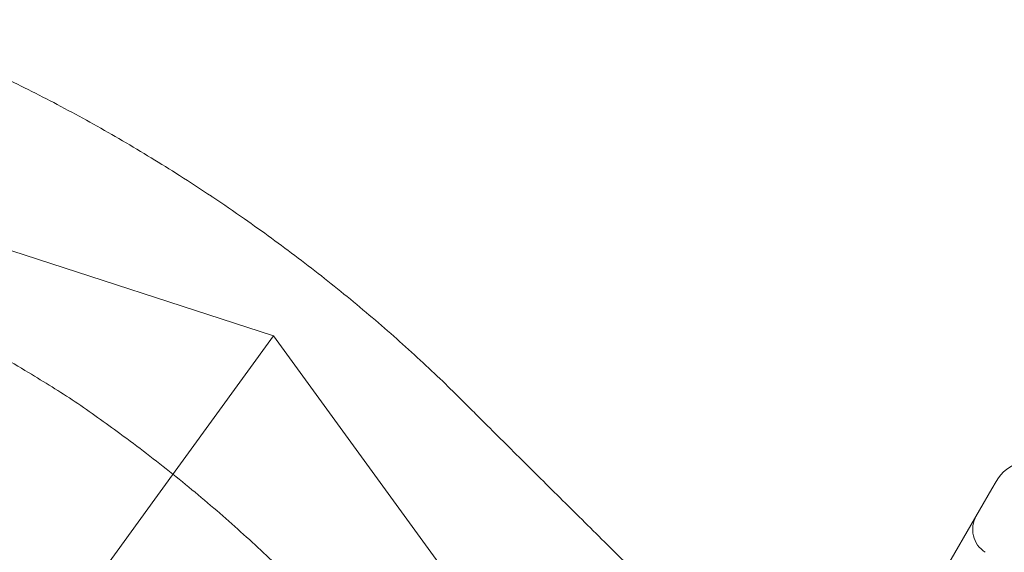
# Model space of a CAD drawing. Units: millimetres. Extents: x 13099 to 24599, y 24890 to 32390.
# Drawn here: x 18468 to 18756, y 30047 to 30203 of the extents above; entities that cross this region are included whole.
import ezdxf

# ---------------------------------------------------------------- set-up
doc = ezdxf.new("R2010")
doc.units = ezdxf.units.MM
doc.layers.add('OLCU OTURMA', color=7, linetype='Continuous')

# ---------------------------------------------------------------- blocks, each defined once
blk = doc.blocks.new('A$C034C640C')
at = {"color": 0, "linetype": 'Continuous', "lineweight": 0}
for p, q in [((5336.7, 23164.24), (4774.28, 23346.98)), ((5301.93, 23116.38), (5336.7, 23164.24)), ((5684.29, 22685.81), (5336.7, 23164.24)), ((5548.26, 23121.61), (5546.98, 23119.4)), ((5546.98, 23119.4), (5499.76, 23037.61)), ((4831.88, 22469.42), (5301.93, 23116.38))]:
    blk.add_line(p, q, dxfattribs=at)
for centre, radius, start, end in [((4774.28, 22390.13), 980, 56.23548, 56.26452), ((5558.65, 23115.61), 12, 62, 150), ((5549.39, 23107.57), 8, 150, 237.5)]:
    blk.add_arc(centre, radius, start, end, dxfattribs=at)
for points, knots in [([(5318.53, 23205.11), (5315.44, 23207.16), (5312.31, 23209.21), (5303.68, 23214.7), (5298.11, 23218.1), (5286.87, 23224.66), (5281.19, 23227.83), (5269.85, 23233.88), (5264.17, 23236.76), (5252.95, 23242.18), (5247.39, 23244.72), (5239.49, 23248.15), (5237.06, 23249.17), (5234.65, 23250.16)], [905.021746, 905.021746, 905.021746, 905.021746, 916.009126, 916.009126, 934.960181, 934.960181, 953.911236, 953.911236, 972.862291, 972.862291, 991.813345, 991.813345, 1000.335187, 1000.335187, 1000.335187, 1000.335187]), ([(5392.66, 23144.58), (5390.83, 23146.42), (5388.95, 23148.28), (5382.76, 23154.27), (5378.28, 23158.43), (5368.98, 23166.73), (5364.15, 23170.87), (5354.23, 23179.03), (5349.13, 23183.06), (5338.75, 23190.94), (5333.48, 23194.78), (5325.11, 23200.66), (5322.02, 23202.77), (5318.94, 23204.83)], [781.423193, 781.423193, 781.423193, 781.423193, 789.945034, 789.945034, 808.896089, 808.896089, 827.847144, 827.847144, 846.798198, 846.798198, 865.749253, 865.749253, 876.736633, 876.736633, 876.736633, 876.736633]), ([(5206.92, 23183.2), (5209.44, 23182.14), (5211.99, 23181.03), (5220.01, 23177.46), (5225.57, 23174.85), (5236.77, 23169.29), (5242.43, 23166.33), (5253.74, 23160.12), (5259.39, 23156.86), (5269.58, 23150.71), (5274.14, 23147.85), (5278.62, 23144.94)], [200.516645, 200.516645, 200.516645, 200.516645, 209.492238, 209.492238, 228.50514, 228.50514, 247.518043, 247.518043, 266.530945, 266.530945, 282.150628, 282.150628, 282.150628, 282.150628]), ([(5278.62, 23144.94), (5283.03, 23141.91), (5287.41, 23138.79), (5297, 23131.73), (5302.17, 23127.76), (5312.24, 23119.69), (5317.13, 23115.59), (5326.56, 23107.37), (5331.1, 23103.24), (5337.47, 23097.19), (5339.46, 23095.25), (5341.41, 23093.33)], [341.03339, 341.03339, 341.03339, 341.03339, 356.653073, 356.653073, 375.665976, 375.665976, 394.678878, 394.678878, 413.691781, 413.691781, 422.667374, 422.667374, 422.667374, 422.667374]), ([(5460.88, 23076.73), (5460.71, 23076.9), (5460.54, 23077.07), (5456.14, 23081.46), (5451.83, 23085.75), (5443.15, 23094.39), (5438.77, 23098.74), (5430.02, 23107.42), (5425.65, 23111.75), (5417.02, 23120.31), (5412.75, 23124.54), (5404.39, 23132.85), (5400.3, 23136.93), (5395.09, 23142.14), (5393.87, 23143.37), (5392.66, 23144.58)], [898.438297, 898.438297, 898.438297, 898.438297, 899.152961, 899.152961, 917.084159, 917.084159, 935.015356, 935.015356, 952.946553, 952.946553, 970.877751, 970.877751, 988.808948, 988.808948, 994.388101, 994.388101, 994.388101, 994.388101])]:
    blk.add_open_spline(points, degree=3, knots=knots, dxfattribs=at)

msp = doc.modelspace()

# ---------------------------------------------------------------- block references
at = {"layer": 'OLCU OTURMA'}
msp.add_blockref('A$C034C640C', (13205.61, 6946.06), dxfattribs=at)

doc.saveas('drawing.dxf')
